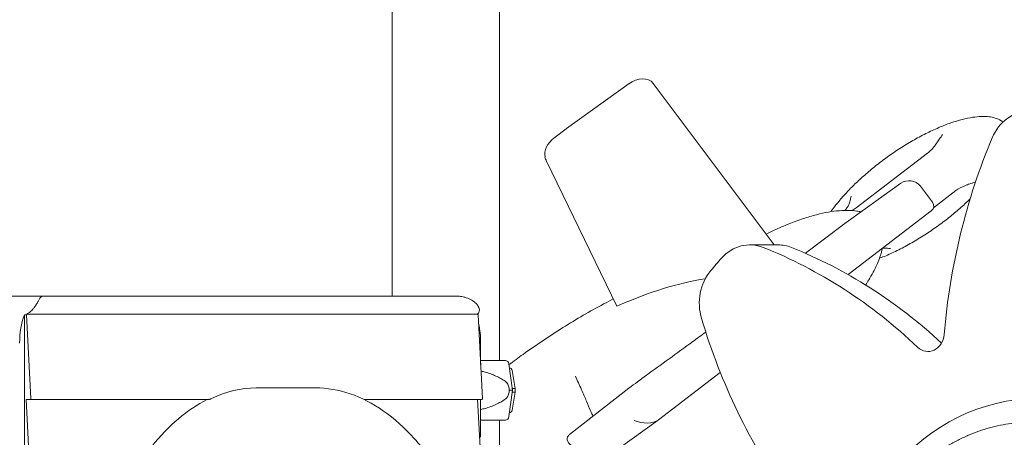
# Model space of a CAD drawing. Units: millimetres. Extents: x 0 to 157595, y -14635 to 57413.
# Drawn here: x 140895 to 141942, y 54481 to 54925 of the extents above; entities that cross this region are included whole.
import ezdxf

# ---------------------------------------------------------------- set-up
doc = ezdxf.new("R2010")
doc.units = ezdxf.units.MM

msp = doc.modelspace()

# ---------------------------------------------------------------- linework, layer by layer
at = {"color": 0, "linetype": 'Continuous', "lineweight": 0, "extrusion": (0, 1, 0)}
for p, q in [((141291.3, 55159.4), (141291.3, 54631.5)), ((141405.3, 55159.4), (141405.3, 54563.1)), ((141543.3, 54857.3), (141476.8, 54809.6)), ((141697.3, 54685.9), (141568.6, 54857.5)), ((141476.4, 54809.3), (141463.3, 54799.2)), ((141784.4, 54725.1), (141860.5, 54783.5)), ((141530.2, 54620.7), (141455.4, 54774.7)), ((141770, 54706.8), (141832, 54751.3)), ((141865.5, 54731.1), (141852.8, 54748.1)), ((141890.5, 54743.5), (141866.7, 54725.3)), ((141775.9, 54654.3), (141864.3, 54722.1)), ((141730.6, 54676.9), (141769.7, 54706.6)), ((141671.6, 54685.9), (141701.6, 54685.9)), ((140864.2, 54631.4), (140920.4, 54631.4)), ((140920.4, 54631.5), (140920.4, 54631.4)), ((140920.4, 54631.5), (140933.5, 54631.5)), ((140920.8, 54631.4), (140920.4, 54631.4)), ((140933.5, 54631.5), (141132.9, 54631.5)), ((141132.9, 54631.5), (141140.4, 54631.5)), ((141147.9, 54631.5), (141140.4, 54631.5)), ((141347.4, 54631.5), (141147.9, 54631.5)), ((141360.4, 54631.5), (141347.4, 54631.5)), ((140900.4, 54611.4), (140902.7, 54611.4)), ((140900.4, 54611.4), (140900.4, 53321.5)), ((140902.7, 54611.4), (140907.3, 54522.5)), ((140903.1, 54612.4), (140935.7, 54612.4)), ((140935.7, 54612.4), (141135.2, 54612.4)), ((141135.2, 54612.4), (141142.7, 54612.4)), ((141150.2, 54612.4), (141142.7, 54612.4)), ((141349.6, 54612.4), (141150.2, 54612.4)), ((141382.2, 54612.4), (141349.6, 54612.4)), ((141382.7, 54611.4), (141387.3, 54522.5)), ((141385.4, 54581.4), (141385.4, 54558.6)), ((141398.8, 54563.1), (141411.7, 54563.1)), ((141415.5, 54559.4), (141419.4, 54531.4)), ((141418.8, 54552.5), (141422, 54533.4)), ((141640.1, 54550.3), (141574.3, 54499.8)), ((141209.7, 54533.9), (141146.7, 54533.9)), ((141419.4, 54531.4), (141415.5, 54503.4)), ((141418.8, 54510.3), (141422, 54529.4)), ((141422, 54529.4), (141422, 54533.4)), ((141542.9, 54533.7), (141479.7, 54484.2)), ((140902.2, 54521.5), (140907.3, 54422.5)), ((140906.5, 54521.5), (140902.2, 54521.5)), ((140906.5, 54521.5), (141096.3, 54521.5)), ((141386.5, 54521.5), (141261.7, 54521.5)), ((141382.2, 54521.5), (141387.3, 54422.5)), ((141385.4, 54521.5), (141385.4, 54481.4)), ((141405.3, 54499.6), (141405.3, 54308.1)), ((141574, 54499.6), (141512.4, 54455.4))]:
    msp.add_line(p, q, dxfattribs=at)
at = {"color": 0, "linetype": 'Continuous', "lineweight": 0, "extrusion": (0, 0, -1)}
for centre, radius, start, end in [((-141485.5, 54797.4), 15, 52.5241, 54.3364), ((-141840.8, 54739.1), 15, 54.3364, 143.132), ((-141415.4, 54551.9), 3.5, 101.1656, 170.5377), ((-141415.4, 54510.9), 3.5, 189.4623, 258.8344)]:
    msp.add_arc(centre, radius, start, end, dxfattribs=at)
for centre, major_axis, ratio, start_param, end_param in [((141551.9, 54845), (16.8, 12.5), 0.717082, -1.574529, -0.003733), ((141968.1, 54777.8), (0, 50), 0.866025, -1.117389, -0.016911), ((141472.6, 54787.5), (16.8, 12.5), 0.717082, -2.823331, -1.574529), ((142406.9, 54530.9), (0, 613.6), 0.866025, -1.473168, -1.117389), ((141848.3, 54729.1), (-18.7, 2.9), 0.521611, -3.631051, -2.677919), ((141671.6, 54635.9), (0, 50), 0.866025, -0.768487, 0.331991), ((141512.5, 54103.1), (0, 613.6), 0.866025, 0.331991, 0.68777), ((141975.5, 54272.8), (0, 555), 0.866025, -0.80231, -0.768487), ((141661.1, 54623.8), (0, 50), 0.866025, -1.902787, -0.80231), ((140924.3, 54581.4), (3.5, -50), 0.498209, 2.24876, 2.275289), ((141360.4, 54581.4), (0, -50), 0.5, -1.999709, -1.570796), ((142122.6, 54807.5), (0, 613.6), 0.866025, -2.258566, -1.902787), ((141860.8, 54592.6), (0, -20), 0.866025, -1.473168, 0.68777), ((141347.4, 54563.1), (-75.7, 0), 0, -2.584644, -2.096873), ((141411.7, 54558.6), (0, 4.5), 0.848872, 0, 1.405648), ((141381.6, 54531.4), (34.2, 0), 0.614836, -0.413225, 0), ((141168.2, 54121.4), (-28.5, 412.3), 0.498209, -0.200604, 0.034462), ((141381.6, 54531.4), (34.2, 0), 0.614836, 0, 0.413225), ((141347.4, 54531.4), (-84.8, 0), 0, -2.584644, -2.507989), ((140906.5, 54522.5), (0, -1), 0.866025, -1.630724, 0), ((141144.8, 54121.4), (0, 412.5), 0.5, -0.557218, -0.245854), ((141386.5, 54522.5), (0, -1), 0.866025, -1.630724, 0), ((141347.4, 54499.6), (-75.7, 0), 0, -2.584644, -2.096873), ((141411.7, 54504.1), (0, -4.5), 0.848872, -1.405648, 0), ((141496.1, 54477.5), (-18.7, 2.9), 0.521611, -1.107123, 0.141678)]:
    msp.add_ellipse(centre, major_axis=major_axis, ratio=ratio, start_param=start_param, end_param=end_param, dxfattribs=at)
at = {"color": 0, "linetype": 'Continuous', "lineweight": 0}
for centre, major_axis, ratio, start_param, end_param in [((141465.1, 54782.1), (-2.7, 15.5), 0.740976, 1.618487, 1.940482), ((141778.7, 54694.6), (9.5, 11.8), 0.990387, 1.299833, 1.325618), ((141701.6, 54635.9), (0, 50), 0.866025, -0.331991, 0), ((141542.5, 54103.1), (0, 613.6), 0.866025, -0.676588, -0.331991), ((140920.4, 54581.4), (0, -50), 0.5, -2.214297, -1.570796), ((141364.3, 54581.4), (3.5, -50), 0.498209, 2.179835, 2.206365), ((141347.4, 54533.4), (74.5, 0), 0, -0.277459, 0), ((141347.4, 54529.4), (74.5, 0), 0, -0.277459, 0), ((141978, 54272.8), (0, 250), 0.866025, 0.005774, 3.135819), ((141558.2, 54506.7), (18.7, -2.9), 0.521611, -2.034469, -0.463673), ((141488.7, 54472.2), (8.8, -12.1), 0.621937, -3.120861, -2.798866)]:
    msp.add_ellipse(centre, major_axis=major_axis, ratio=ratio, start_param=start_param, end_param=end_param, dxfattribs=at)
for points, knots in [([(141757.6, 54721.1), (141758.3, 54722.1), (141759, 54723.1), (141761.9, 54727), (141764.1, 54729.7), (141768.8, 54735.5), (141771.4, 54738.4), (141777.1, 54744.5), (141780.1, 54747.6), (141786.6, 54753.9), (141790.1, 54757), (141797.4, 54763.4), (141801.2, 54766.6), (141809.2, 54773), (141813.4, 54776.2), (141822, 54782.4), (141826.4, 54785.4), (141835.5, 54791.2), (141840, 54794), (141849.2, 54799.3), (141853.9, 54801.8), (141863, 54806.4), (141867.6, 54808.5), (141876.5, 54812.3), (141880.8, 54814), (141889.2, 54816.9), (141893.2, 54818.1), (141900.9, 54820.1), (141904.6, 54820.9), (141911.4, 54821.9), (141914.5, 54822.3), (141920.4, 54822.5), (141923, 54822.4), (141927.9, 54821.8), (141930, 54821.4), (141933.8, 54820.2), (141935.5, 54819.6), (141938.3, 54818), (141939.4, 54817.2), (141940.5, 54816.3)], [477.291181, 477.291181, 477.291181, 477.291181, 482.981232, 482.981232, 499.181948, 499.181948, 517.44874, 517.44874, 537.702133, 537.702133, 559.758786, 559.758786, 583.323067, 583.323067, 607.987132, 607.987132, 633.241908, 633.241908, 658.500349, 658.500349, 683.132695, 683.132695, 706.511364, 706.511364, 728.060997, 728.060997, 747.307591, 747.307591, 763.92019, 763.92019, 777.739625, 777.739625, 788.791292, 788.791292, 797.282328, 797.282328, 803.585583, 803.585583, 808.093392, 808.093392, 808.093392, 808.093392]), ([(141876.3, 54803.1), (141876.3, 54803.1), (141876.3, 54803.1), (141875.3, 54801.6), (141874.2, 54800), (141872.2, 54797.1), (141871.3, 54795.7), (141869.6, 54793.3), (141868.8, 54792.2), (141868.1, 54791.3)], [-0.017222, -0.017222, -0.017222, -0.017222, 0, 0, 5.620571, 5.620571, 10.774299, 10.774299, 15.146229, 15.146229, 15.146229, 15.146229]), ([(141860.5, 54783.5), (141861.6, 54784.4), (141862.6, 54785.2), (141865.2, 54787.7), (141866.7, 54789.4), (141868.1, 54791.3)], [0, 0, 0, 0, 4.999331, 4.999331, 13.227929, 13.227929, 13.227929, 13.227929]), ([(141911.5, 54752.8), (141910.2, 54752.4), (141909, 54752), (141906.1, 54751), (141904.4, 54750.4), (141901.8, 54749.5), (141900.8, 54749.1), (141899.9, 54748.8)], [0, 0, 0, 0, 3.997193, 3.997193, 9.528023, 9.528023, 13.016736, 13.016736, 13.016736, 13.016736]), ([(141779.1, 54737.8), (141779.1, 54737.8), (141779.1, 54737.8), (141778.8, 54735.7), (141778.4, 54733.6), (141777.3, 54730.1), (141776.7, 54728.6), (141775.7, 54726.8), (141775.5, 54726.4), (141774.9, 54725.4), (141774.5, 54724.8), (141774, 54724.1)], [0, 0, 0, 0, 0.018433, 0.018433, 7.769147, 7.769147, 13.559995, 13.559995, 14.893955, 14.893955, 17.374964, 17.374964, 17.374964, 17.374964]), ([(141905.7, 54734.7), (141903.9, 54732.9), (141902, 54731.2), (141896.6, 54726.2), (141892.9, 54722.9), (141885.2, 54716.5), (141881.2, 54713.3), (141872.8, 54707), (141868.5, 54704), (141859.7, 54697.9), (141855.2, 54695), (141846, 54689.5), (141841.4, 54686.8), (141832.2, 54681.9), (141827.6, 54679.5), (141818.5, 54675.3), (141814.1, 54673.4), (141809.4, 54671.7), (141809.4, 54671.6), (141809.3, 54671.6)], [129.61365, 129.61365, 129.61365, 129.61365, 141.542676, 141.542676, 164.425071, 164.425071, 188.617239, 188.617239, 213.656723, 213.656723, 238.990334, 238.990334, 264.00379, 264.00379, 288.062404, 288.062404, 310.559323, 310.559323, 310.940663, 310.940663, 310.940663, 310.940663]), ([(141688.8, 54697.3), (141691.6, 54698.7), (141694.4, 54700.1), (141702.5, 54703.8), (141707.8, 54706.1), (141718.1, 54710.2), (141723.2, 54712.1), (141732.9, 54715.3), (141737.6, 54716.7), (141746.6, 54719), (141750.8, 54720), (141759, 54721.4), (141762.8, 54721.9), (141770, 54722.5), (141773.3, 54722.6), (141779.6, 54722.5), (141782.4, 54722.3), (141786.8, 54721.6), (141788.3, 54721.4), (141789.8, 54721)], [313.487763, 313.487763, 313.487763, 313.487763, 328.176324, 328.176324, 354.954132, 354.954132, 379.658991, 379.658991, 401.964204, 401.964204, 421.650814, 421.650814, 438.618078, 438.618078, 452.885809, 452.885809, 464.58922, 464.58922, 470.544624, 470.544624, 470.544624, 470.544624]), ([(141812.4, 54682.3), (141812.1, 54680.8), (141811.7, 54679.2), (141810.7, 54675.6), (141810, 54673.5), (141808.4, 54669.1), (141807.4, 54666.8), (141805.2, 54661.9), (141804, 54659.4), (141801.1, 54654.1), (141799.5, 54651.3), (141796.8, 54646.8), (141795.6, 54645), (141794.5, 54643.3)], [528.457337, 528.457337, 528.457337, 528.457337, 534.931223, 534.931223, 544.088194, 544.088194, 554.795578, 554.795578, 567.224471, 567.224471, 581.526944, 581.526944, 590.997178, 590.997178, 590.997178, 590.997178]), ([(141820.9, 54681.9), (141820.9, 54681.9), (141820.9, 54681.9), (141818.8, 54682.3), (141816.8, 54682.4), (141814, 54682.3), (141813.2, 54682.2), (141812.3, 54682.1)], [-0.018845, -0.018845, -0.018845, -0.018845, 0, 0, 7.925514, 7.925514, 10.946941, 10.946941, 10.946941, 10.946941]), ([(140903.1, 54612.4), (140904, 54612.9), (140904.9, 54613.5), (140907, 54615), (140908, 54616), (140909.6, 54617.8), (140910.3, 54618.5), (140911.1, 54619.7), (140911.4, 54620), (140912.5, 54621.5), (140913.1, 54622.5), (140913.9, 54623.8), (140914.1, 54624.1), (140914.9, 54625.5), (140915.4, 54626.3), (140916.4, 54628.2), (140916.9, 54629.1), (140917.6, 54630.1), (140917.9, 54630.4), (140918.4, 54630.8), (140918.7, 54631), (140919.2, 54631.2), (140919.5, 54631.3), (140920, 54631.4), (140920.2, 54631.4), (140920.4, 54631.4), (140920.5, 54631.4), (140920.6, 54631.4), (140920.7, 54631.4), (140920.8, 54631.4), (140920.8, 54631.4), (140920.8, 54631.4)], [-46.540748, -46.540748, -46.540748, -46.540748, -43.418451, -43.418451, -39.009816, -39.009816, -35.716894, -35.716894, -33.931559, -33.931559, -28.961698, -28.961698, -26.956003, -26.956003, -21.263039, -21.263039, -13.243553, -13.243553, -9.056895, -9.056895, -5.094328, -5.094328, -2.111066, -2.111066, -1.122948, -1.122948, -0.44273, -0.44273, -0.181685, -0.181685, 0, 0, 0, 0]), ([(140920.8, 54631.4), (140920.8, 54631.4), (140920.7, 54631.4), (140920.6, 54631.4), (140920.5, 54631.5), (140920.4, 54631.5)], [-0.430794, -0.430794, -0.430794, -0.430794, -0.2154053, -0.2154053, 0, 0, 0, 0]), ([(141360.8, 54631.4), (141360.8, 54631.4), (141360.7, 54631.4), (141360.6, 54631.4), (141360.5, 54631.5), (141360.4, 54631.5)], [-0.430794, -0.430794, -0.430794, -0.430794, -0.2154053, -0.2154053, 0, 0, 0, 0]), ([(141382.2, 54612.4), (141382.8, 54612.9), (141383.3, 54613.5), (141384, 54615), (141384.1, 54616), (141384, 54617.8), (141383.8, 54618.5), (141383.3, 54619.7), (141383.2, 54620), (141382.4, 54621.5), (141381.6, 54622.5), (141380.4, 54623.8), (141380, 54624.1), (141378.6, 54625.5), (141377.3, 54626.3), (141374.2, 54628.2), (141372.2, 54629.1), (141369.1, 54630.1), (141368, 54630.4), (141366, 54630.8), (141365, 54631), (141363.3, 54631.2), (141362.6, 54631.3), (141361.8, 54631.4), (141361.6, 54631.4), (141361.3, 54631.4), (141361.2, 54631.4), (141361, 54631.4), (141361, 54631.4), (141360.9, 54631.4), (141360.8, 54631.4), (141360.8, 54631.4)], [-46.540748, -46.540748, -46.540748, -46.540748, -43.418451, -43.418451, -39.009816, -39.009816, -35.716894, -35.716894, -33.931559, -33.931559, -28.961698, -28.961698, -26.956003, -26.956003, -21.263039, -21.263039, -13.243553, -13.243553, -9.056895, -9.056895, -5.094328, -5.094328, -2.111066, -2.111066, -1.122948, -1.122948, -0.44273, -0.44273, -0.181685, -0.181685, 0, 0, 0, 0]), ([(141415.6, 54558.6), (141420.5, 54562.3), (141425.5, 54565.9), (141437.4, 54574.5), (141444.4, 54579.3), (141458.5, 54588.8), (141465.6, 54593.4), (141480, 54602.4), (141487.2, 54606.8), (141501.6, 54615.2), (141508.8, 54619.2), (141519.5, 54624.9), (141523, 54626.7), (141526.4, 54628.5)], [89.545282, 89.545282, 89.545282, 89.545282, 118.634121, 118.634121, 158.664898, 158.664898, 198.694605, 198.694605, 238.323926, 238.323926, 277.154214, 277.154214, 295.229408, 295.229408, 295.229408, 295.229408]), ([(141542.9, 54533.7), (141549.1, 54538.1), (141555.3, 54542.7), (141577.2, 54558.6), (141593.9, 54570.8), (141615.3, 54586.3), (141619.9, 54589.7), (141624.6, 54593.2)], [-241.18085, -241.18085, -241.18085, -241.18085, -208.362862, -208.362862, -126.491029, -126.491029, -105.293524, -105.293524, -105.293524, -105.293524]), ([(141385.8, 54551.6), (141387.3, 54551.3), (141388.7, 54551), (141392.2, 54550.1), (141394.1, 54549.5), (141398, 54548.1), (141399.8, 54547.3), (141403.4, 54545.7), (141405.1, 54544.8), (141407.5, 54543.4), (141408.3, 54542.9), (141409.9, 54542), (141410.6, 54541.5), (141411.9, 54540.6), (141412.4, 54540.2), (141412.9, 54539.8)], [145.793743, 145.793743, 145.793743, 145.793743, 150.59801, 150.59801, 157.456801, 157.456801, 164.315592, 164.315592, 171.174383, 171.174383, 174.603779, 174.603779, 178.033174, 178.033174, 180.485141, 180.485141, 180.485141, 180.485141]), ([(141497.8, 54519.9), (141497.1, 54521.8), (141496.3, 54523.7), (141494.6, 54527.7), (141493.6, 54529.9), (141490.4, 54536.8), (141488.1, 54541.5), (141486.1, 54546.3), (141486.1, 54546.3), (141486.1, 54546.4)], [-32.263488, -32.263488, -32.263488, -32.263488, -26.015127, -26.015127, -18.256513, -18.256513, -0.282719, -0.282719, 0, 0, 0, 0]), ([(141209.7, 54533.9), (141222.2, 54533.9), (141234.6, 54531.8), (141258.9, 54523.5), (141270.8, 54517.3), (141293.6, 54501.3), (141304.5, 54491.5), (141325.2, 54468.5), (141335, 54455.4), (141353.2, 54426.2), (141361.6, 54410.1), (141369.3, 54392.8)], [0, 0, 0, 0, 0.1688853, 0.1688853, 0.3377707, 0.3377707, 0.506656, 0.506656, 0.6755413, 0.6755413, 0.8444267, 0.8444267, 0.8444267, 0.8444267]), ([(141096.3, 54521.5), (141096.3, 54521.5), (141096.3, 54521.5), (141096.4, 54521.5), (141096.5, 54521.5), (141096.6, 54521.5), (141096.7, 54521.5), (141096.8, 54521.6), (141096.9, 54521.6), (141097.1, 54521.7), (141097.2, 54521.7), (141097.4, 54521.8), (141097.5, 54521.8), (141097.8, 54521.9), (141098, 54522), (141098.5, 54522.2), (141098.9, 54522.4), (141099.2, 54522.5), (141099.2, 54522.5), (141099.3, 54522.5)], [8.64085, 8.64085, 8.64085, 8.64085, 8.757571, 8.757571, 8.874291, 8.874291, 9.151696, 9.151696, 9.429102, 9.429102, 9.860648, 9.860648, 10.292195, 10.292195, 11.155287, 11.155287, 12.881473, 12.881473, 13.135, 13.135, 13.135, 13.135]), ([(141412.9, 54522.9), (141412.4, 54522.6), (141411.9, 54522.2), (141410.6, 54521.3), (141409.9, 54520.8), (141408.3, 54519.8), (141407.5, 54519.3), (141405.1, 54518), (141403.4, 54517.1), (141399.8, 54515.4), (141398, 54514.6), (141394.1, 54513.3), (141392.2, 54512.6), (141388.6, 54511.7), (141387, 54511.4), (141385.4, 54511.1)], [4.406824, 4.406824, 4.406824, 4.406824, 6.858791, 6.858791, 10.288186, 10.288186, 13.717582, 13.717582, 20.576373, 20.576373, 27.435164, 27.435164, 34.293955, 34.293955, 39.498884, 39.498884, 39.498884, 39.498884]), ([(141973, 54047.8), (141970.1, 54047.8), (141967.1, 54047.9), (141960.2, 54048.3), (141956.3, 54048.6), (141948.5, 54049.5), (141944.6, 54050.1), (141936.9, 54051.6), (141933, 54052.4), (141925.3, 54054.4), (141921.5, 54055.6), (141914, 54058.1), (141910.3, 54059.4), (141902.9, 54062.5), (141899.2, 54064.1), (141892, 54067.6), (141888.4, 54069.5), (141881.4, 54073.5), (141877.9, 54075.6), (141871.1, 54080), (141867.8, 54082.4), (141861.2, 54087.3), (141858, 54089.9), (141851.7, 54095.2), (141848.6, 54098), (141842.6, 54103.8), (141839.6, 54106.8), (141833.9, 54113), (141831.2, 54116.2), (141825.8, 54122.7), (141823.2, 54126.1), (141818.2, 54133), (141815.8, 54136.6), (141811.1, 54143.8), (141808.9, 54147.5), (141804.7, 54155.1), (141802.6, 54158.9), (141798.8, 54166.8), (141797, 54170.7), (141793.5, 54178.8), (141791.9, 54182.9), (141788.9, 54191.2), (141787.5, 54195.4), (141784.9, 54203.9), (141783.8, 54208.2), (141781.7, 54216.9), (141780.7, 54221.3), (141779.1, 54230.1), (141778.3, 54234.5), (141777.2, 54243.4), (141776.7, 54247.9), (141776, 54256.8), (141775.7, 54261.3), (141775.5, 54270.3), (141775.5, 54274.8), (141775.7, 54283.8), (141775.9, 54288.3), (141776.6, 54297.3), (141777.1, 54301.7), (141778.3, 54310.7), (141779, 54315.1), (141780.6, 54323.9), (141781.5, 54328.3), (141783.6, 54336.9), (141784.8, 54341.3), (141787.4, 54349.8), (141788.8, 54354), (141791.7, 54362.3), (141793.4, 54366.4), (141796.8, 54374.5), (141798.6, 54378.5), (141802.5, 54386.4), (141804.5, 54390.2), (141808.7, 54397.8), (141811, 54401.5), (141815.6, 54408.8), (141818, 54412.4), (141823, 54419.3), (141825.6, 54422.7), (141831, 54429.3), (141833.8, 54432.5), (141839.5, 54438.7), (141842.4, 54441.7), (141848.4, 54447.5), (141851.5, 54450.3), (141857.8, 54455.7), (141861.1, 54458.2), (141867.6, 54463.2), (141871, 54465.5), (141877.8, 54470), (141881.3, 54472.1), (141888.3, 54476.1), (141891.9, 54478), (141899.1, 54481.5), (141902.8, 54483.2), (141910.2, 54486.2), (141914, 54487.6), (141921.5, 54490.1), (141925.3, 54491.2), (141933, 54493.2), (141936.8, 54494.1), (141944.6, 54495.5), (141948.5, 54496.1), (141956.3, 54497.1), (141960.2, 54497.4), (141967.1, 54497.7), (141970.1, 54497.8), (141973, 54497.8)], [0, 0, 0, 0, 10.002599, 10.002599, 23.253957, 23.253957, 36.504894, 36.504894, 49.758958, 49.758958, 63.017879, 63.017879, 76.283315, 76.283315, 89.556833, 89.556833, 102.839886, 102.839886, 116.133791, 116.133791, 129.439709, 129.439709, 142.758632, 142.758632, 156.091367, 156.091367, 169.438524, 169.438524, 182.800509, 182.800509, 196.177516, 196.177516, 209.569526, 209.569526, 222.976305, 222.976305, 236.397407, 236.397407, 249.832185, 249.832185, 263.279793, 263.279793, 276.739201, 276.739201, 290.209211, 290.209211, 303.688472, 303.688472, 317.175498, 317.175498, 330.668693, 330.668693, 344.166371, 344.166371, 357.66678, 357.66678, 371.168128, 371.168128, 384.668609, 384.668609, 398.166429, 398.166429, 411.659832, 411.659832, 425.147125, 425.147125, 438.626701, 438.626701, 452.097066, 452.097066, 465.556858, 465.556858, 479.004866, 479.004866, 492.44005, 492.44005, 505.861554, 505.861554, 519.268718, 519.268718, 532.661089, 532.661089, 546.038428, 546.038428, 559.400709, 559.400709, 572.748123, 572.748123, 586.081076, 586.081076, 599.400178, 599.400178, 612.706239, 612.706239, 626.000253, 626.000253, 639.283388, 639.283388, 652.556964, 652.556964, 665.822439, 665.822439, 679.081384, 679.081384, 692.335462, 692.335462, 702.350511, 702.350511, 702.350511, 702.350511])]:
    msp.add_open_spline(points, degree=3, knots=knots, dxfattribs=at)
for points in [[(141899.9, 54748.8), (141896.5, 54747.5), (141893.4, 54745.7), (141890.5, 54743.5)], [(141774, 54724.1), (141773.6, 54723.6), (141773.2, 54723.1), (141772.8, 54722.6)], [(141780.2, 54722.4), (141781.7, 54723.2), (141783, 54724.1), (141784.4, 54725.1)], [(141624.1, 54649.8), (141596.4, 54645.7), (141564.4, 54635.9), (141530.2, 54620.7)], [(141497.8, 54519.9), (141499.1, 54516.2), (141500.7, 54512.6), (141502.4, 54509)], [(141504.9, 54504), (141504.1, 54505.6), (141503.2, 54507.3), (141502.4, 54509)]]:
    msp.add_open_spline(points, degree=3, dxfattribs=at)

doc.saveas('drawing.dxf')
